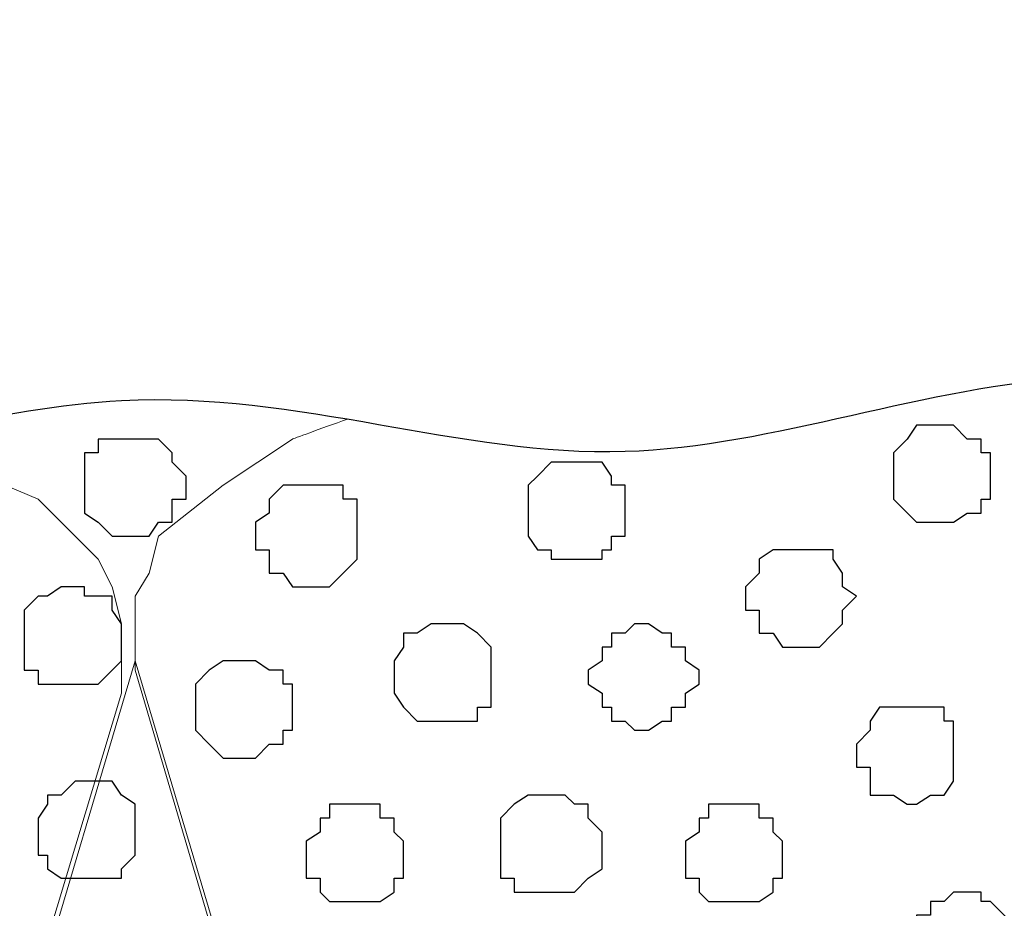
# Model space of a CAD drawing. Units: centimetres. Extents: x -8.5 to 8.4, y -10.2 to 13.4.
# Drawn here: x 0.5 to 1, y 4.8 to 5.2 of the extents above; entities that cross this region are included whole.
import ezdxf

# ---------------------------------------------------------------- set-up
doc = ezdxf.new("R2010")
doc.units = ezdxf.units.CM
doc.header["$MEASUREMENT"] = 0
doc.layers.add('Layer 1', color=7, linetype='Continuous')

msp = doc.modelspace()

# ---------------------------------------------------------------- linework, layer by layer
msp.add_open_spline([(-5.27544, 4.94031), (-5.32603, 4.94082), (-5.07467, 5.02839), (-4.9369, 4.94046), (-4.64868, 5.01321), (-4.40637, 4.9676), (-4.20664, 4.99183), (-4.02476, 5.02869), (-3.81882, 4.87717), (-3.64624, 5.18667), (-3.36026, 4.91986), (-3.08442, 5.02043), (-2.86982, 4.9513), (-2.67517, 5.00042), (-2.50288, 4.97092), (-2.32386, 5.02104), (-2.14481, 4.97652), (-1.91944, 5.02586), (-1.68256, 4.90474), (-1.5186, 5.09932), (-1.29339, 4.90389), (-1.02964, 5.11281), (-0.74699, 4.90738), (-0.46915, 5.05424), (-0.16297, 4.87747), (0.13163, 5.23983), (0.27892, 4.87986), (0.56427, 5.03611), (0.8055, 4.93855), (1.04655, 5.03664), (1.2909, 4.9278), (1.55231, 4.98042), (1.82351, 4.90849), (2.10203, 4.83601), (2.30667, 5.07362), (2.54839, 4.79642), (2.89658, 4.7963), (3.1139, 5.01908), (3.35511, 5.02761), (3.51544, 4.77239), (3.82223, 4.8482), (4.03094, 5.08502), (4.16127, 4.8371), (4.46738, 5.05799), (4.76314, 4.84478), (5.05813, 5.02037), (5.30819, 4.94876), (5.56475, 4.73484), (5.84176, 5.07631), (6.22176, 4.80888), (6.54092, 5.0076), (6.8445, 4.91964), (7.1148, 4.80151), (7.22491, 5.09947), (7.42638, 4.84414), (7.69619, 4.84378), (7.90164, 4.92542), (8.13241, 4.92411), (8.31027, 4.85677), (8.38494, 4.99754), (8.39823, 5.00479)], degree=3, knots=[0, 0, 0, 0, 0.151764, 0.330221, 0.647657, 0.913191, 1.083183, 1.245391, 1.464575, 1.677648, 1.999111, 2.295944, 2.510988, 2.645409, 2.886729, 3.022586, 3.191459, 3.422194, 3.712945, 3.844704, 4.051902, 4.387148, 4.639016, 4.958316, 5.20282, 5.594437, 5.758739, 6.076493, 6.308384, 6.51856, 6.801712, 7.060016, 7.289603, 7.652431, 7.829365, 8.038107, 8.535815, 8.67258, 8.971282, 9.078203, 9.527322, 9.67474, 9.82925, 10.105246, 10.513253, 10.740929, 11.044438, 11.246066, 11.631, 11.946736, 12.417307, 12.567233, 12.925343, 13.042224, 13.297978, 13.52489, 13.861967, 13.931081, 14.22742, 14.297138, 14.297138, 14.297138, 14.297138])
at = {"layer": 'Layer 1', "lineweight": 9}
for points, knots in [([(0.29774, 3.90878), (0.29774, 3.90878), (0.58349, 4.85704), (0.58349, 4.85704), (0.58349, 4.85704), (0.58349, 4.85704), (0.58349, 4.88879), (0.58349, 4.88879), (0.58349, 4.88879), (0.58349, 4.88879), (0.57926, 4.90573), (0.57926, 4.90573), (0.57926, 4.90573), (0.57926, 4.90573), (0.57291, 4.91843), (0.57291, 4.91843), (0.57291, 4.91843), (0.57291, 4.91843), (0.54539, 4.94594), (0.54539, 4.94594), (0.54539, 4.94594), (0.54539, 4.94594), (0.50518, 4.96288), (0.50518, 4.96288), (0.50518, 4.96288), (0.50518, 4.96288), (0.47765, 4.97337), (0.47765, 4.97337), (0.47765, 4.97337), (0.47765, 4.97337), (0.38788, 4.95521), (0.38788, 4.95521), (0.38788, 4.95521), (0.38788, 4.95521), (0.29479, 4.96182), (0.29479, 4.96182), (0.29479, 4.96182), (0.29479, 4.96182), (0.24271, 5.00098), (0.24271, 5.00098), (0.24271, 5.00098), (0.24271, 5.00098), (0.18556, 4.99674), (0.18556, 4.99674), (0.18556, 4.99674), (0.18556, 4.99674), (0.13688, 4.98404), (0.13688, 4.98404), (0.13688, 4.98404), (0.13688, 4.98404), (0.09031, 4.97346), (0.09031, 4.97346), (0.09031, 4.97346), (0.09031, 4.97346), (0.05856, 4.95229), (0.05856, 4.95229), (0.05856, 4.95229), (0.05856, 4.95229), (0.02893, 4.92901), (0.02893, 4.92901), (0.02893, 4.92901), (0.02893, 4.92901), (0.02469, 4.91208), (0.02469, 4.91208), (0.02469, 4.91208), (0.02469, 4.91208), (0.01834, 4.89514), (0.01834, 4.89514), (0.01834, 4.89514), (0.01834, 4.89514), (0.01199, 4.88456), (0.01199, 4.88456), (0.01199, 4.88456), (0.01199, 4.88456), (0.01834, 4.86128), (0.01834, 4.86128), (0.01834, 4.86128), (0.01834, 4.86128), (0.29774, 3.90878), (0.29774, 3.90878)], [0, 0, 0, 0, 0.05, 0.05, 0.05, 0.05, 0.1, 0.1, 0.1, 0.1, 0.15, 0.15, 0.15, 0.15, 0.2, 0.2, 0.2, 0.2, 0.25, 0.25, 0.25, 0.25, 0.3, 0.3, 0.3, 0.3, 0.35, 0.35, 0.35, 0.35, 0.4, 0.4, 0.4, 0.4, 0.45, 0.45, 0.45, 0.45, 0.5, 0.5, 0.5, 0.5, 0.55, 0.55, 0.55, 0.55, 0.6, 0.6, 0.6, 0.6, 0.65, 0.65, 0.65, 0.65, 0.7, 0.7, 0.7, 0.7, 0.75, 0.75, 0.75, 0.75, 0.8, 0.8, 0.8, 0.8, 0.85, 0.85, 0.85, 0.85, 0.9, 0.9, 0.9, 0.9, 0.95, 0.95, 0.95, 0.95, 1, 1, 1, 1]), ([(0.68702, 4.98262), (0.67477, 4.97817), (0.66181, 4.97346), (0.66181, 4.97346), (0.66181, 4.97346), (0.66181, 4.97346), (0.63006, 4.95229), (0.63006, 4.95229), (0.63006, 4.95229), (0.63006, 4.95229), (0.60043, 4.92901), (0.60043, 4.92901), (0.60043, 4.92901), (0.60043, 4.92901), (0.59619, 4.91208), (0.59619, 4.91208), (0.59619, 4.91208), (0.59619, 4.91208), (0.58984, 4.90149), (0.58984, 4.90149), (0.58984, 4.90149), (0.58984, 4.90149), (0.58984, 4.86763), (0.58984, 4.86763), (0.58984, 4.86763), (0.58984, 4.86763), (0.86924, 3.91936), (0.86924, 3.91936), (0.86924, 3.91936), (1.15499, 4.86763), (1.15499, 4.86763), (1.15499, 4.86763), (1.15499, 4.86763), (1.15499, 4.90149), (1.15499, 4.90149), (1.15499, 4.90149), (1.15499, 4.90149), (1.15076, 4.91208), (1.15076, 4.91208), (1.15076, 4.91208), (1.15076, 4.91208), (1.13806, 4.92901), (1.13806, 4.92901), (1.13806, 4.92901), (1.13806, 4.92901), (1.11054, 4.95229), (1.11054, 4.95229), (1.11054, 4.95229), (1.11054, 4.95229), (1.07668, 4.97346), (1.07668, 4.97346), (1.07668, 4.97346), (1.07668, 4.97346), (1.03223, 4.99039), (1.03223, 4.99039), (1.03223, 4.99039), (1.03223, 4.99039), (1.00654, 4.99574), (0.9917, 4.99884)], [0.6736234, 0.6736234, 0.6736234, 0.6736234, 0.7, 0.7, 0.7, 0.7, 0.75, 0.75, 0.75, 0.75, 0.8, 0.8, 0.8, 0.8, 0.85, 0.85, 0.85, 0.85, 0.9, 0.9, 0.9, 0.9, 0.95, 0.95, 0.95, 0.95, 1, 1, 1, 1.05, 1.05, 1.05, 1.05, 1.1, 1.1, 1.1, 1.1, 1.15, 1.15, 1.15, 1.15, 1.2, 1.2, 1.2, 1.2, 1.25, 1.25, 1.25, 1.25, 1.3, 1.3, 1.3, 1.3, 1.35, 1.35, 1.35, 1.35, 1.3855537, 1.3855537, 1.3855537, 1.3855537]), ([(1.15499, 4.87821), (1.15499, 4.87821), (1.43651, 3.93206), (1.43651, 3.93206), (1.43651, 3.93206), (1.43651, 3.93206), (1.44074, 3.91513), (1.44074, 3.91513), (1.44074, 3.91513), (1.44074, 3.91513), (1.43651, 3.89819), (1.43651, 3.89819), (1.43651, 3.89819), (1.43651, 3.89819), (1.43016, 3.88549), (1.43016, 3.88549), (1.43016, 3.88549), (1.43016, 3.88549), (1.42381, 3.87068), (1.42381, 3.87068), (1.42381, 3.87068), (1.42381, 3.87068), (1.39629, 3.84739), (1.39629, 3.84739), (1.39629, 3.84739), (1.39629, 3.84739), (1.36243, 3.82411), (1.36243, 3.82411), (1.36243, 3.82411), (1.36243, 3.82411), (1.31798, 3.80718), (1.31798, 3.80718), (1.31798, 3.80718), (1.31798, 3.80718), (1.26718, 3.79659), (1.26718, 3.79659), (1.26718, 3.79659), (1.26718, 3.79659), (1.21214, 3.79024), (1.21214, 3.79024), (1.21214, 3.79024), (1.21214, 3.79024), (1.15499, 3.78601), (1.15499, 3.78601), (1.15499, 3.78601), (1.15499, 3.78601), (1.09996, 3.79024), (1.09996, 3.79024), (1.09996, 3.79024), (1.09996, 3.79024), (1.04281, 3.79659), (1.04281, 3.79659), (1.04281, 3.79659), (1.04281, 3.79659), (0.99413, 3.80718), (0.99413, 3.80718), (0.99413, 3.80718), (0.99413, 3.80718), (0.94756, 3.82411), (0.94756, 3.82411), (0.94756, 3.82411), (0.94756, 3.82411), (0.91369, 3.84739), (0.91369, 3.84739), (0.91369, 3.84739), (0.91369, 3.84739), (0.88618, 3.87068), (0.88618, 3.87068), (0.88618, 3.87068), (0.88618, 3.87068), (0.88194, 3.88549), (0.88194, 3.88549), (0.88194, 3.88549), (0.88194, 3.88549), (0.87559, 3.89819), (0.87559, 3.89819), (0.87559, 3.89819), (0.87559, 3.89819), (0.87559, 3.93206), (0.87559, 3.93206), (0.87559, 3.93206), (0.87559, 3.93206), (1.15499, 4.87821), (1.15499, 4.87821)], [0, 0, 0, 0, 0.047619, 0.047619, 0.047619, 0.047619, 0.095238, 0.095238, 0.095238, 0.095238, 0.142857, 0.142857, 0.142857, 0.142857, 0.190476, 0.190476, 0.190476, 0.190476, 0.238095, 0.238095, 0.238095, 0.238095, 0.285714, 0.285714, 0.285714, 0.285714, 0.333333, 0.333333, 0.333333, 0.333333, 0.380952, 0.380952, 0.380952, 0.380952, 0.428571, 0.428571, 0.428571, 0.428571, 0.47619, 0.47619, 0.47619, 0.47619, 0.52381, 0.52381, 0.52381, 0.52381, 0.571429, 0.571429, 0.571429, 0.571429, 0.619048, 0.619048, 0.619048, 0.619048, 0.666667, 0.666667, 0.666667, 0.666667, 0.714286, 0.714286, 0.714286, 0.714286, 0.761905, 0.761905, 0.761905, 0.761905, 0.809524, 0.809524, 0.809524, 0.809524, 0.857143, 0.857143, 0.857143, 0.857143, 0.904762, 0.904762, 0.904762, 0.904762, 0.952381, 0.952381, 0.952381, 0.952381, 1, 1, 1, 1]), ([(0.58984, 4.87186), (0.58984, 4.87186), (0.86924, 3.93206), (0.86924, 3.93206), (0.86924, 3.93206), (0.86924, 3.93206), (0.86924, 3.89819), (0.86924, 3.89819), (0.86924, 3.89819), (0.86924, 3.89819), (0.86501, 3.88126), (0.86501, 3.88126), (0.86501, 3.88126), (0.86501, 3.88126), (0.85231, 3.86433), (0.85231, 3.86433), (0.85231, 3.86433), (0.85231, 3.86433), (0.83114, 3.84104), (0.83114, 3.84104), (0.83114, 3.84104), (0.83114, 3.84104), (0.79093, 3.81988), (0.79093, 3.81988), (0.79093, 3.81988), (0.79093, 3.81988), (0.74648, 3.80718), (0.74648, 3.80718), (0.74648, 3.80718), (0.74648, 3.80718), (0.69568, 3.79659), (0.69568, 3.79659), (0.69568, 3.79659), (0.69568, 3.79659), (0.64064, 3.78601), (0.64064, 3.78601), (0.64064, 3.78601), (0.64064, 3.78601), (0.52846, 3.78601), (0.52846, 3.78601), (0.52846, 3.78601), (0.52846, 3.78601), (0.47131, 3.79659), (0.47131, 3.79659), (0.47131, 3.79659), (0.47131, 3.79659), (0.42263, 3.80718), (0.42263, 3.80718), (0.42263, 3.80718), (0.42263, 3.80718), (0.38241, 3.81988), (0.38241, 3.81988), (0.38241, 3.81988), (0.38241, 3.81988), (0.34431, 3.84104), (0.34431, 3.84104), (0.34431, 3.84104), (0.34431, 3.84104), (0.32103, 3.86433), (0.32103, 3.86433), (0.32103, 3.86433), (0.32103, 3.86433), (0.31044, 3.88126), (0.31044, 3.88126), (0.31044, 3.88126), (0.31044, 3.88126), (0.30409, 3.89819), (0.30409, 3.89819), (0.30409, 3.89819), (0.30409, 3.89819), (0.30409, 3.91513), (0.30409, 3.91513), (0.30409, 3.91513), (0.30409, 3.91513), (0.31044, 3.93206), (0.31044, 3.93206), (0.31044, 3.93206), (0.31044, 3.93206), (0.58984, 4.87186), (0.58984, 4.87186)], [0, 0, 0, 0, 0.05, 0.05, 0.05, 0.05, 0.1, 0.1, 0.1, 0.1, 0.15, 0.15, 0.15, 0.15, 0.2, 0.2, 0.2, 0.2, 0.25, 0.25, 0.25, 0.25, 0.3, 0.3, 0.3, 0.3, 0.35, 0.35, 0.35, 0.35, 0.4, 0.4, 0.4, 0.4, 0.45, 0.45, 0.45, 0.45, 0.5, 0.5, 0.5, 0.5, 0.55, 0.55, 0.55, 0.55, 0.6, 0.6, 0.6, 0.6, 0.65, 0.65, 0.65, 0.65, 0.7, 0.7, 0.7, 0.7, 0.75, 0.75, 0.75, 0.75, 0.8, 0.8, 0.8, 0.8, 0.85, 0.85, 0.85, 0.85, 0.9, 0.9, 0.9, 0.9, 0.95, 0.95, 0.95, 0.95, 1, 1, 1, 1])]:
    msp.add_open_spline(points, degree=3, knots=knots, dxfattribs=at)
at = {"layer": 'Layer 1', "color": 253}
for points, knots in [([(0.96026, 4.97981), (0.96026, 4.97981), (0.96449, 4.97981), (0.96449, 4.97981), (0.96449, 4.97981), (0.96449, 4.97981), (0.97084, 4.97346), (0.97084, 4.97346), (0.97084, 4.97346), (0.97084, 4.97346), (0.97719, 4.97346), (0.97719, 4.97346), (0.97719, 4.97346), (0.97719, 4.97346), (0.97719, 4.96711), (0.97719, 4.96711), (0.97719, 4.96711), (0.97719, 4.96711), (0.98143, 4.96711), (0.98143, 4.96711), (0.98143, 4.96711), (0.98143, 4.96711), (0.98143, 4.94594), (0.98143, 4.94594), (0.98143, 4.94594), (0.98143, 4.94594), (0.97719, 4.94594), (0.97719, 4.94594), (0.97719, 4.94594), (0.97719, 4.94594), (0.97719, 4.93959), (0.97719, 4.93959), (0.97719, 4.93959), (0.97719, 4.93959), (0.97084, 4.93959), (0.97084, 4.93959), (0.97084, 4.93959), (0.97084, 4.93959), (0.96449, 4.93536), (0.96449, 4.93536), (0.96449, 4.93536), (0.96449, 4.93536), (0.94756, 4.93536), (0.94756, 4.93536), (0.94756, 4.93536), (0.94756, 4.93536), (0.93698, 4.94594), (0.93698, 4.94594), (0.93698, 4.94594), (0.93698, 4.94594), (0.93698, 4.96711), (0.93698, 4.96711), (0.93698, 4.96711), (0.93698, 4.96711), (0.94333, 4.97346), (0.94333, 4.97346), (0.94333, 4.97346), (0.94333, 4.97346), (0.94756, 4.97981), (0.94756, 4.97981), (0.94756, 4.97981), (0.94756, 4.97981), (0.96026, 4.97981), (0.96026, 4.97981)], [0, 0, 0, 0, 0.0625, 0.0625, 0.0625, 0.0625, 0.125, 0.125, 0.125, 0.125, 0.1875, 0.1875, 0.1875, 0.1875, 0.25, 0.25, 0.25, 0.25, 0.3125, 0.3125, 0.3125, 0.3125, 0.375, 0.375, 0.375, 0.375, 0.4375, 0.4375, 0.4375, 0.4375, 0.5, 0.5, 0.5, 0.5, 0.5625, 0.5625, 0.5625, 0.5625, 0.625, 0.625, 0.625, 0.625, 0.6875, 0.6875, 0.6875, 0.6875, 0.75, 0.75, 0.75, 0.75, 0.8125, 0.8125, 0.8125, 0.8125, 0.875, 0.875, 0.875, 0.875, 0.9375, 0.9375, 0.9375, 0.9375, 1, 1, 1, 1]), ([(0.58984, 4.97346), (0.58984, 4.97346), (0.60043, 4.97346), (0.60043, 4.97346), (0.60043, 4.97346), (0.60043, 4.97346), (0.60678, 4.96711), (0.60678, 4.96711), (0.60678, 4.96711), (0.60678, 4.96711), (0.60678, 4.96288), (0.60678, 4.96288), (0.60678, 4.96288), (0.60678, 4.96288), (0.61313, 4.95653), (0.61313, 4.95653), (0.61313, 4.95653), (0.61313, 4.95653), (0.61313, 4.94594), (0.61313, 4.94594), (0.61313, 4.94594), (0.61313, 4.94594), (0.60678, 4.94594), (0.60678, 4.94594), (0.60678, 4.94594), (0.60678, 4.94594), (0.60678, 4.93536), (0.60678, 4.93536), (0.60678, 4.93536), (0.60678, 4.93536), (0.60043, 4.93536), (0.60043, 4.93536), (0.60043, 4.93536), (0.60043, 4.93536), (0.59619, 4.92901), (0.59619, 4.92901), (0.59619, 4.92901), (0.59619, 4.92901), (0.57926, 4.92901), (0.57926, 4.92901), (0.57926, 4.92901), (0.57926, 4.92901), (0.57291, 4.93536), (0.57291, 4.93536), (0.57291, 4.93536), (0.57291, 4.93536), (0.56656, 4.93959), (0.56656, 4.93959), (0.56656, 4.93959), (0.56656, 4.93959), (0.56656, 4.96711), (0.56656, 4.96711), (0.56656, 4.96711), (0.56656, 4.96711), (0.57291, 4.96711), (0.57291, 4.96711), (0.57291, 4.96711), (0.57291, 4.96711), (0.57291, 4.97346), (0.57291, 4.97346), (0.57291, 4.97346), (0.57291, 4.97346), (0.58984, 4.97346), (0.58984, 4.97346)], [0, 0, 0, 0, 0.0625, 0.0625, 0.0625, 0.0625, 0.125, 0.125, 0.125, 0.125, 0.1875, 0.1875, 0.1875, 0.1875, 0.25, 0.25, 0.25, 0.25, 0.3125, 0.3125, 0.3125, 0.3125, 0.375, 0.375, 0.375, 0.375, 0.4375, 0.4375, 0.4375, 0.4375, 0.5, 0.5, 0.5, 0.5, 0.5625, 0.5625, 0.5625, 0.5625, 0.625, 0.625, 0.625, 0.625, 0.6875, 0.6875, 0.6875, 0.6875, 0.75, 0.75, 0.75, 0.75, 0.8125, 0.8125, 0.8125, 0.8125, 0.875, 0.875, 0.875, 0.875, 0.9375, 0.9375, 0.9375, 0.9375, 1, 1, 1, 1]), ([(0.79093, 4.96288), (0.79093, 4.96288), (0.80363, 4.96288), (0.80363, 4.96288), (0.80363, 4.96288), (0.80363, 4.96288), (0.80786, 4.95653), (0.80786, 4.95653), (0.80786, 4.95653), (0.80786, 4.95653), (0.80786, 4.95229), (0.80786, 4.95229), (0.80786, 4.95229), (0.80786, 4.95229), (0.81421, 4.95229), (0.81421, 4.95229), (0.81421, 4.95229), (0.81421, 4.95229), (0.81421, 4.92901), (0.81421, 4.92901), (0.81421, 4.92901), (0.81421, 4.92901), (0.80786, 4.92901), (0.80786, 4.92901), (0.80786, 4.92901), (0.80786, 4.92901), (0.80786, 4.92266), (0.80786, 4.92266), (0.80786, 4.92266), (0.80786, 4.92266), (0.80363, 4.92266), (0.80363, 4.92266), (0.80363, 4.92266), (0.80363, 4.92266), (0.80363, 4.91843), (0.80363, 4.91843), (0.80363, 4.91843), (0.80363, 4.91843), (0.78034, 4.91843), (0.78034, 4.91843), (0.78034, 4.91843), (0.78034, 4.91843), (0.78034, 4.92266), (0.78034, 4.92266), (0.78034, 4.92266), (0.78034, 4.92266), (0.77399, 4.92266), (0.77399, 4.92266), (0.77399, 4.92266), (0.77399, 4.92266), (0.76976, 4.92901), (0.76976, 4.92901), (0.76976, 4.92901), (0.76976, 4.92901), (0.76976, 4.95229), (0.76976, 4.95229), (0.76976, 4.95229), (0.76976, 4.95229), (0.77399, 4.95653), (0.77399, 4.95653), (0.77399, 4.95653), (0.77399, 4.95653), (0.78034, 4.96288), (0.78034, 4.96288), (0.78034, 4.96288), (0.78034, 4.96288), (0.79093, 4.96288), (0.79093, 4.96288)], [0, 0, 0, 0, 0.058824, 0.058824, 0.058824, 0.058824, 0.117647, 0.117647, 0.117647, 0.117647, 0.176471, 0.176471, 0.176471, 0.176471, 0.235294, 0.235294, 0.235294, 0.235294, 0.294118, 0.294118, 0.294118, 0.294118, 0.352941, 0.352941, 0.352941, 0.352941, 0.411765, 0.411765, 0.411765, 0.411765, 0.470588, 0.470588, 0.470588, 0.470588, 0.529412, 0.529412, 0.529412, 0.529412, 0.588235, 0.588235, 0.588235, 0.588235, 0.647059, 0.647059, 0.647059, 0.647059, 0.705882, 0.705882, 0.705882, 0.705882, 0.764706, 0.764706, 0.764706, 0.764706, 0.823529, 0.823529, 0.823529, 0.823529, 0.882353, 0.882353, 0.882353, 0.882353, 0.941176, 0.941176, 0.941176, 0.941176, 1, 1, 1, 1]), ([(0.89253, 4.92266), (0.89253, 4.92266), (0.90946, 4.92266), (0.90946, 4.92266), (0.90946, 4.92266), (0.90946, 4.92266), (0.90946, 4.91843), (0.90946, 4.91843), (0.90946, 4.91843), (0.90946, 4.91843), (0.91369, 4.91208), (0.91369, 4.91208), (0.91369, 4.91208), (0.91369, 4.91208), (0.91369, 4.90573), (0.91369, 4.90573), (0.91369, 4.90573), (0.91369, 4.90573), (0.92004, 4.90149), (0.92004, 4.90149), (0.92004, 4.90149), (0.92004, 4.90149), (0.91369, 4.89514), (0.91369, 4.89514), (0.91369, 4.89514), (0.91369, 4.89514), (0.91369, 4.88879), (0.91369, 4.88879), (0.91369, 4.88879), (0.91369, 4.88879), (0.90946, 4.88456), (0.90946, 4.88456), (0.90946, 4.88456), (0.90946, 4.88456), (0.90311, 4.87821), (0.90311, 4.87821), (0.90311, 4.87821), (0.90311, 4.87821), (0.88618, 4.87821), (0.88618, 4.87821), (0.88618, 4.87821), (0.88618, 4.87821), (0.88194, 4.88456), (0.88194, 4.88456), (0.88194, 4.88456), (0.88194, 4.88456), (0.87559, 4.88456), (0.87559, 4.88456), (0.87559, 4.88456), (0.87559, 4.88456), (0.87559, 4.89514), (0.87559, 4.89514), (0.87559, 4.89514), (0.87559, 4.89514), (0.86924, 4.89514), (0.86924, 4.89514), (0.86924, 4.89514), (0.86924, 4.89514), (0.86924, 4.90573), (0.86924, 4.90573), (0.86924, 4.90573), (0.86924, 4.90573), (0.87559, 4.91208), (0.87559, 4.91208), (0.87559, 4.91208), (0.87559, 4.91208), (0.87559, 4.91843), (0.87559, 4.91843), (0.87559, 4.91843), (0.87559, 4.91843), (0.88194, 4.92266), (0.88194, 4.92266), (0.88194, 4.92266), (0.88194, 4.92266), (0.89253, 4.92266), (0.89253, 4.92266)], [0, 0, 0, 0, 0.052632, 0.052632, 0.052632, 0.052632, 0.105263, 0.105263, 0.105263, 0.105263, 0.157895, 0.157895, 0.157895, 0.157895, 0.210526, 0.210526, 0.210526, 0.210526, 0.263158, 0.263158, 0.263158, 0.263158, 0.315789, 0.315789, 0.315789, 0.315789, 0.368421, 0.368421, 0.368421, 0.368421, 0.421053, 0.421053, 0.421053, 0.421053, 0.473684, 0.473684, 0.473684, 0.473684, 0.526316, 0.526316, 0.526316, 0.526316, 0.578947, 0.578947, 0.578947, 0.578947, 0.631579, 0.631579, 0.631579, 0.631579, 0.684211, 0.684211, 0.684211, 0.684211, 0.736842, 0.736842, 0.736842, 0.736842, 0.789474, 0.789474, 0.789474, 0.789474, 0.842105, 0.842105, 0.842105, 0.842105, 0.894737, 0.894737, 0.894737, 0.894737, 0.947368, 0.947368, 0.947368, 0.947368, 1, 1, 1, 1]), ([(0.72954, 4.88879), (0.72954, 4.88879), (0.74013, 4.88879), (0.74013, 4.88879), (0.74013, 4.88879), (0.74013, 4.88879), (0.74648, 4.88456), (0.74648, 4.88456), (0.74648, 4.88456), (0.74648, 4.88456), (0.75283, 4.87821), (0.75283, 4.87821), (0.75283, 4.87821), (0.75283, 4.87821), (0.75283, 4.85069), (0.75283, 4.85069), (0.75283, 4.85069), (0.75283, 4.85069), (0.74648, 4.85069), (0.74648, 4.85069), (0.74648, 4.85069), (0.74648, 4.85069), (0.74648, 4.84434), (0.74648, 4.84434), (0.74648, 4.84434), (0.74648, 4.84434), (0.71896, 4.84434), (0.71896, 4.84434), (0.71896, 4.84434), (0.71896, 4.84434), (0.71261, 4.85069), (0.71261, 4.85069), (0.71261, 4.85069), (0.71261, 4.85069), (0.70838, 4.85704), (0.70838, 4.85704), (0.70838, 4.85704), (0.70838, 4.85704), (0.70838, 4.87186), (0.70838, 4.87186), (0.70838, 4.87186), (0.70838, 4.87186), (0.71261, 4.87821), (0.71261, 4.87821), (0.71261, 4.87821), (0.71261, 4.87821), (0.71261, 4.88456), (0.71261, 4.88456), (0.71261, 4.88456), (0.71261, 4.88456), (0.71896, 4.88456), (0.71896, 4.88456), (0.71896, 4.88456), (0.71896, 4.88456), (0.72531, 4.88879), (0.72531, 4.88879), (0.72531, 4.88879), (0.72531, 4.88879), (0.72954, 4.88879), (0.72954, 4.88879)], [0, 0, 0, 0, 0.066667, 0.066667, 0.066667, 0.066667, 0.133333, 0.133333, 0.133333, 0.133333, 0.2, 0.2, 0.2, 0.2, 0.266667, 0.266667, 0.266667, 0.266667, 0.333333, 0.333333, 0.333333, 0.333333, 0.4, 0.4, 0.4, 0.4, 0.466667, 0.466667, 0.466667, 0.466667, 0.533333, 0.533333, 0.533333, 0.533333, 0.6, 0.6, 0.6, 0.6, 0.666667, 0.666667, 0.666667, 0.666667, 0.733333, 0.733333, 0.733333, 0.733333, 0.8, 0.8, 0.8, 0.8, 0.866667, 0.866667, 0.866667, 0.866667, 0.933333, 0.933333, 0.933333, 0.933333, 1, 1, 1, 1]), ([(0.64064, 4.87186), (0.64064, 4.87186), (0.64488, 4.87186), (0.64488, 4.87186), (0.64488, 4.87186), (0.64488, 4.87186), (0.65123, 4.86763), (0.65123, 4.86763), (0.65123, 4.86763), (0.65123, 4.86763), (0.65758, 4.86763), (0.65758, 4.86763), (0.65758, 4.86763), (0.65758, 4.86763), (0.65758, 4.86128), (0.65758, 4.86128), (0.65758, 4.86128), (0.65758, 4.86128), (0.66181, 4.86128), (0.66181, 4.86128), (0.66181, 4.86128), (0.66181, 4.86128), (0.66181, 4.84011), (0.66181, 4.84011), (0.66181, 4.84011), (0.66181, 4.84011), (0.65758, 4.84011), (0.65758, 4.84011), (0.65758, 4.84011), (0.65758, 4.84011), (0.65758, 4.83376), (0.65758, 4.83376), (0.65758, 4.83376), (0.65758, 4.83376), (0.65123, 4.83376), (0.65123, 4.83376), (0.65123, 4.83376), (0.65123, 4.83376), (0.64488, 4.82741), (0.64488, 4.82741), (0.64488, 4.82741), (0.64488, 4.82741), (0.63006, 4.82741), (0.63006, 4.82741), (0.63006, 4.82741), (0.63006, 4.82741), (0.62371, 4.83376), (0.62371, 4.83376), (0.62371, 4.83376), (0.62371, 4.83376), (0.61736, 4.84011), (0.61736, 4.84011), (0.61736, 4.84011), (0.61736, 4.84011), (0.61736, 4.86128), (0.61736, 4.86128), (0.61736, 4.86128), (0.61736, 4.86128), (0.62371, 4.86763), (0.62371, 4.86763), (0.62371, 4.86763), (0.62371, 4.86763), (0.63006, 4.87186), (0.63006, 4.87186), (0.63006, 4.87186), (0.63006, 4.87186), (0.64064, 4.87186), (0.64064, 4.87186)], [0, 0, 0, 0, 0.058824, 0.058824, 0.058824, 0.058824, 0.117647, 0.117647, 0.117647, 0.117647, 0.176471, 0.176471, 0.176471, 0.176471, 0.235294, 0.235294, 0.235294, 0.235294, 0.294118, 0.294118, 0.294118, 0.294118, 0.352941, 0.352941, 0.352941, 0.352941, 0.411765, 0.411765, 0.411765, 0.411765, 0.470588, 0.470588, 0.470588, 0.470588, 0.529412, 0.529412, 0.529412, 0.529412, 0.588235, 0.588235, 0.588235, 0.588235, 0.647059, 0.647059, 0.647059, 0.647059, 0.705882, 0.705882, 0.705882, 0.705882, 0.764706, 0.764706, 0.764706, 0.764706, 0.823529, 0.823529, 0.823529, 0.823529, 0.882353, 0.882353, 0.882353, 0.882353, 0.941176, 0.941176, 0.941176, 0.941176, 1, 1, 1, 1]), ([(0.94333, 4.85069), (0.94333, 4.85069), (0.96026, 4.85069), (0.96026, 4.85069), (0.96026, 4.85069), (0.96026, 4.85069), (0.96026, 4.84434), (0.96026, 4.84434), (0.96026, 4.84434), (0.96026, 4.84434), (0.96449, 4.84434), (0.96449, 4.84434), (0.96449, 4.84434), (0.96449, 4.84434), (0.96449, 4.81683), (0.96449, 4.81683), (0.96449, 4.81683), (0.96449, 4.81683), (0.96026, 4.81048), (0.96026, 4.81048), (0.96026, 4.81048), (0.96026, 4.81048), (0.95391, 4.81048), (0.95391, 4.81048), (0.95391, 4.81048), (0.95391, 4.81048), (0.94756, 4.80624), (0.94756, 4.80624), (0.94756, 4.80624), (0.94756, 4.80624), (0.94333, 4.80624), (0.94333, 4.80624), (0.94333, 4.80624), (0.94333, 4.80624), (0.93698, 4.81048), (0.93698, 4.81048), (0.93698, 4.81048), (0.93698, 4.81048), (0.92639, 4.81048), (0.92639, 4.81048), (0.92639, 4.81048), (0.92639, 4.81048), (0.92639, 4.82318), (0.92639, 4.82318), (0.92639, 4.82318), (0.92639, 4.82318), (0.92004, 4.82318), (0.92004, 4.82318), (0.92004, 4.82318), (0.92004, 4.82318), (0.92004, 4.83376), (0.92004, 4.83376), (0.92004, 4.83376), (0.92004, 4.83376), (0.92639, 4.84011), (0.92639, 4.84011), (0.92639, 4.84011), (0.92639, 4.84011), (0.92639, 4.84434), (0.92639, 4.84434), (0.92639, 4.84434), (0.92639, 4.84434), (0.93063, 4.85069), (0.93063, 4.85069), (0.93063, 4.85069), (0.93063, 4.85069), (0.94333, 4.85069), (0.94333, 4.85069)], [0, 0, 0, 0, 0.058824, 0.058824, 0.058824, 0.058824, 0.117647, 0.117647, 0.117647, 0.117647, 0.176471, 0.176471, 0.176471, 0.176471, 0.235294, 0.235294, 0.235294, 0.235294, 0.294118, 0.294118, 0.294118, 0.294118, 0.352941, 0.352941, 0.352941, 0.352941, 0.411765, 0.411765, 0.411765, 0.411765, 0.470588, 0.470588, 0.470588, 0.470588, 0.529412, 0.529412, 0.529412, 0.529412, 0.588235, 0.588235, 0.588235, 0.588235, 0.647059, 0.647059, 0.647059, 0.647059, 0.705882, 0.705882, 0.705882, 0.705882, 0.764706, 0.764706, 0.764706, 0.764706, 0.823529, 0.823529, 0.823529, 0.823529, 0.882353, 0.882353, 0.882353, 0.882353, 0.941176, 0.941176, 0.941176, 0.941176, 1, 1, 1, 1]), ([(0.56656, 4.81683), (0.56656, 4.81683), (0.57926, 4.81683), (0.57926, 4.81683), (0.57926, 4.81683), (0.57926, 4.81683), (0.58349, 4.81048), (0.58349, 4.81048), (0.58349, 4.81048), (0.58349, 4.81048), (0.58984, 4.80624), (0.58984, 4.80624), (0.58984, 4.80624), (0.58984, 4.80624), (0.58984, 4.78296), (0.58984, 4.78296), (0.58984, 4.78296), (0.58984, 4.78296), (0.58349, 4.77661), (0.58349, 4.77661), (0.58349, 4.77661), (0.58349, 4.77661), (0.58349, 4.77238), (0.58349, 4.77238), (0.58349, 4.77238), (0.58349, 4.77238), (0.55598, 4.77238), (0.55598, 4.77238), (0.55598, 4.77238), (0.55598, 4.77238), (0.54963, 4.77661), (0.54963, 4.77661), (0.54963, 4.77661), (0.54963, 4.77661), (0.54963, 4.78296), (0.54963, 4.78296), (0.54963, 4.78296), (0.54963, 4.78296), (0.54539, 4.78296), (0.54539, 4.78296), (0.54539, 4.78296), (0.54539, 4.78296), (0.54539, 4.79989), (0.54539, 4.79989), (0.54539, 4.79989), (0.54539, 4.79989), (0.54963, 4.80624), (0.54963, 4.80624), (0.54963, 4.80624), (0.54963, 4.80624), (0.54963, 4.81048), (0.54963, 4.81048), (0.54963, 4.81048), (0.54963, 4.81048), (0.55598, 4.81048), (0.55598, 4.81048), (0.55598, 4.81048), (0.55598, 4.81048), (0.56233, 4.81683), (0.56233, 4.81683), (0.56233, 4.81683), (0.56233, 4.81683), (0.56656, 4.81683), (0.56656, 4.81683)], [0, 0, 0, 0, 0.0625, 0.0625, 0.0625, 0.0625, 0.125, 0.125, 0.125, 0.125, 0.1875, 0.1875, 0.1875, 0.1875, 0.25, 0.25, 0.25, 0.25, 0.3125, 0.3125, 0.3125, 0.3125, 0.375, 0.375, 0.375, 0.375, 0.4375, 0.4375, 0.4375, 0.4375, 0.5, 0.5, 0.5, 0.5, 0.5625, 0.5625, 0.5625, 0.5625, 0.625, 0.625, 0.625, 0.625, 0.6875, 0.6875, 0.6875, 0.6875, 0.75, 0.75, 0.75, 0.75, 0.8125, 0.8125, 0.8125, 0.8125, 0.875, 0.875, 0.875, 0.875, 0.9375, 0.9375, 0.9375, 0.9375, 1, 1, 1, 1]), ([(0.69144, 4.80624), (0.69144, 4.80624), (0.70203, 4.80624), (0.70203, 4.80624), (0.70203, 4.80624), (0.70203, 4.80624), (0.70203, 4.79989), (0.70203, 4.79989), (0.70203, 4.79989), (0.70203, 4.79989), (0.70838, 4.79989), (0.70838, 4.79989), (0.70838, 4.79989), (0.70838, 4.79989), (0.70838, 4.79354), (0.70838, 4.79354), (0.70838, 4.79354), (0.70838, 4.79354), (0.71261, 4.78931), (0.71261, 4.78931), (0.71261, 4.78931), (0.71261, 4.78931), (0.71261, 4.77238), (0.71261, 4.77238), (0.71261, 4.77238), (0.71261, 4.77238), (0.70838, 4.77238), (0.70838, 4.77238), (0.70838, 4.77238), (0.70838, 4.77238), (0.70838, 4.76603), (0.70838, 4.76603), (0.70838, 4.76603), (0.70838, 4.76603), (0.70203, 4.76179), (0.70203, 4.76179), (0.70203, 4.76179), (0.70203, 4.76179), (0.67874, 4.76179), (0.67874, 4.76179), (0.67874, 4.76179), (0.67874, 4.76179), (0.67451, 4.76603), (0.67451, 4.76603), (0.67451, 4.76603), (0.67451, 4.76603), (0.67451, 4.77238), (0.67451, 4.77238), (0.67451, 4.77238), (0.67451, 4.77238), (0.66816, 4.77238), (0.66816, 4.77238), (0.66816, 4.77238), (0.66816, 4.77238), (0.66816, 4.78931), (0.66816, 4.78931), (0.66816, 4.78931), (0.66816, 4.78931), (0.67451, 4.79354), (0.67451, 4.79354), (0.67451, 4.79354), (0.67451, 4.79354), (0.67451, 4.79989), (0.67451, 4.79989), (0.67451, 4.79989), (0.67451, 4.79989), (0.67874, 4.79989), (0.67874, 4.79989), (0.67874, 4.79989), (0.67874, 4.79989), (0.67874, 4.80624), (0.67874, 4.80624), (0.67874, 4.80624), (0.67874, 4.80624), (0.69144, 4.80624), (0.69144, 4.80624)], [0, 0, 0, 0, 0.052632, 0.052632, 0.052632, 0.052632, 0.105263, 0.105263, 0.105263, 0.105263, 0.157895, 0.157895, 0.157895, 0.157895, 0.210526, 0.210526, 0.210526, 0.210526, 0.263158, 0.263158, 0.263158, 0.263158, 0.315789, 0.315789, 0.315789, 0.315789, 0.368421, 0.368421, 0.368421, 0.368421, 0.421053, 0.421053, 0.421053, 0.421053, 0.473684, 0.473684, 0.473684, 0.473684, 0.526316, 0.526316, 0.526316, 0.526316, 0.578947, 0.578947, 0.578947, 0.578947, 0.631579, 0.631579, 0.631579, 0.631579, 0.684211, 0.684211, 0.684211, 0.684211, 0.736842, 0.736842, 0.736842, 0.736842, 0.789474, 0.789474, 0.789474, 0.789474, 0.842105, 0.842105, 0.842105, 0.842105, 0.894737, 0.894737, 0.894737, 0.894737, 0.947368, 0.947368, 0.947368, 0.947368, 1, 1, 1, 1]), ([(0.78034, 4.81048), (0.78034, 4.81048), (0.78669, 4.81048), (0.78669, 4.81048), (0.78669, 4.81048), (0.78669, 4.81048), (0.79093, 4.80624), (0.79093, 4.80624), (0.79093, 4.80624), (0.79093, 4.80624), (0.79728, 4.80624), (0.79728, 4.80624), (0.79728, 4.80624), (0.79728, 4.80624), (0.79728, 4.79989), (0.79728, 4.79989), (0.79728, 4.79989), (0.79728, 4.79989), (0.80363, 4.79354), (0.80363, 4.79354), (0.80363, 4.79354), (0.80363, 4.79354), (0.80363, 4.77661), (0.80363, 4.77661), (0.80363, 4.77661), (0.80363, 4.77661), (0.79728, 4.77238), (0.79728, 4.77238), (0.79728, 4.77238), (0.79728, 4.77238), (0.79093, 4.76603), (0.79093, 4.76603), (0.79093, 4.76603), (0.79093, 4.76603), (0.76341, 4.76603), (0.76341, 4.76603), (0.76341, 4.76603), (0.76341, 4.76603), (0.76341, 4.77238), (0.76341, 4.77238), (0.76341, 4.77238), (0.76341, 4.77238), (0.75706, 4.77238), (0.75706, 4.77238), (0.75706, 4.77238), (0.75706, 4.77238), (0.75706, 4.79989), (0.75706, 4.79989), (0.75706, 4.79989), (0.75706, 4.79989), (0.76341, 4.80624), (0.76341, 4.80624), (0.76341, 4.80624), (0.76341, 4.80624), (0.76976, 4.81048), (0.76976, 4.81048), (0.76976, 4.81048), (0.76976, 4.81048), (0.78034, 4.81048), (0.78034, 4.81048)], [0, 0, 0, 0, 0.066667, 0.066667, 0.066667, 0.066667, 0.133333, 0.133333, 0.133333, 0.133333, 0.2, 0.2, 0.2, 0.2, 0.266667, 0.266667, 0.266667, 0.266667, 0.333333, 0.333333, 0.333333, 0.333333, 0.4, 0.4, 0.4, 0.4, 0.466667, 0.466667, 0.466667, 0.466667, 0.533333, 0.533333, 0.533333, 0.533333, 0.6, 0.6, 0.6, 0.6, 0.666667, 0.666667, 0.666667, 0.666667, 0.733333, 0.733333, 0.733333, 0.733333, 0.8, 0.8, 0.8, 0.8, 0.866667, 0.866667, 0.866667, 0.866667, 0.933333, 0.933333, 0.933333, 0.933333, 1, 1, 1, 1]), ([(0.86501, 4.80624), (0.86501, 4.80624), (0.87559, 4.80624), (0.87559, 4.80624), (0.87559, 4.80624), (0.87559, 4.80624), (0.87559, 4.79989), (0.87559, 4.79989), (0.87559, 4.79989), (0.87559, 4.79989), (0.88194, 4.79989), (0.88194, 4.79989), (0.88194, 4.79989), (0.88194, 4.79989), (0.88194, 4.79354), (0.88194, 4.79354), (0.88194, 4.79354), (0.88194, 4.79354), (0.88618, 4.78931), (0.88618, 4.78931), (0.88618, 4.78931), (0.88618, 4.78931), (0.88618, 4.77238), (0.88618, 4.77238), (0.88618, 4.77238), (0.88618, 4.77238), (0.88194, 4.77238), (0.88194, 4.77238), (0.88194, 4.77238), (0.88194, 4.77238), (0.88194, 4.76603), (0.88194, 4.76603), (0.88194, 4.76603), (0.88194, 4.76603), (0.87559, 4.76179), (0.87559, 4.76179), (0.87559, 4.76179), (0.87559, 4.76179), (0.85231, 4.76179), (0.85231, 4.76179), (0.85231, 4.76179), (0.85231, 4.76179), (0.84808, 4.76603), (0.84808, 4.76603), (0.84808, 4.76603), (0.84808, 4.76603), (0.84808, 4.77238), (0.84808, 4.77238), (0.84808, 4.77238), (0.84808, 4.77238), (0.84173, 4.77238), (0.84173, 4.77238), (0.84173, 4.77238), (0.84173, 4.77238), (0.84173, 4.78931), (0.84173, 4.78931), (0.84173, 4.78931), (0.84173, 4.78931), (0.84808, 4.79354), (0.84808, 4.79354), (0.84808, 4.79354), (0.84808, 4.79354), (0.84808, 4.79989), (0.84808, 4.79989), (0.84808, 4.79989), (0.84808, 4.79989), (0.85231, 4.79989), (0.85231, 4.79989), (0.85231, 4.79989), (0.85231, 4.79989), (0.85231, 4.80624), (0.85231, 4.80624), (0.85231, 4.80624), (0.85231, 4.80624), (0.86501, 4.80624), (0.86501, 4.80624)], [0, 0, 0, 0, 0.052632, 0.052632, 0.052632, 0.052632, 0.105263, 0.105263, 0.105263, 0.105263, 0.157895, 0.157895, 0.157895, 0.157895, 0.210526, 0.210526, 0.210526, 0.210526, 0.263158, 0.263158, 0.263158, 0.263158, 0.315789, 0.315789, 0.315789, 0.315789, 0.368421, 0.368421, 0.368421, 0.368421, 0.421053, 0.421053, 0.421053, 0.421053, 0.473684, 0.473684, 0.473684, 0.473684, 0.526316, 0.526316, 0.526316, 0.526316, 0.578947, 0.578947, 0.578947, 0.578947, 0.631579, 0.631579, 0.631579, 0.631579, 0.684211, 0.684211, 0.684211, 0.684211, 0.736842, 0.736842, 0.736842, 0.736842, 0.789474, 0.789474, 0.789474, 0.789474, 0.842105, 0.842105, 0.842105, 0.842105, 0.894737, 0.894737, 0.894737, 0.894737, 0.947368, 0.947368, 0.947368, 0.947368, 1, 1, 1, 1])]:
    msp.add_open_spline(points, degree=3, knots=knots, dxfattribs=at)
at = {"layer": 'Layer 1', "color": 8}
msp.add_open_spline([(0.66816, 4.95229), (0.66816, 4.95229), (0.68509, 4.95229), (0.68509, 4.95229), (0.68509, 4.95229), (0.68509, 4.95229), (0.68509, 4.94594), (0.68509, 4.94594), (0.68509, 4.94594), (0.68509, 4.94594), (0.69144, 4.94594), (0.69144, 4.94594), (0.69144, 4.94594), (0.69144, 4.94594), (0.69144, 4.91843), (0.69144, 4.91843), (0.69144, 4.91843), (0.69144, 4.91843), (0.68509, 4.91208), (0.68509, 4.91208), (0.68509, 4.91208), (0.68509, 4.91208), (0.67874, 4.90573), (0.67874, 4.90573), (0.67874, 4.90573), (0.67874, 4.90573), (0.66181, 4.90573), (0.66181, 4.90573), (0.66181, 4.90573), (0.66181, 4.90573), (0.65758, 4.91208), (0.65758, 4.91208), (0.65758, 4.91208), (0.65758, 4.91208), (0.65123, 4.91208), (0.65123, 4.91208), (0.65123, 4.91208), (0.65123, 4.91208), (0.65123, 4.92266), (0.65123, 4.92266), (0.65123, 4.92266), (0.65123, 4.92266), (0.64488, 4.92266), (0.64488, 4.92266), (0.64488, 4.92266), (0.64488, 4.92266), (0.64488, 4.93536), (0.64488, 4.93536), (0.64488, 4.93536), (0.64488, 4.93536), (0.65123, 4.93959), (0.65123, 4.93959), (0.65123, 4.93959), (0.65123, 4.93959), (0.65123, 4.94594), (0.65123, 4.94594), (0.65123, 4.94594), (0.65123, 4.94594), (0.65758, 4.95229), (0.65758, 4.95229), (0.65758, 4.95229), (0.65758, 4.95229), (0.66816, 4.95229), (0.66816, 4.95229)], degree=3, knots=[0, 0, 0, 0, 0.0625, 0.0625, 0.0625, 0.0625, 0.125, 0.125, 0.125, 0.125, 0.1875, 0.1875, 0.1875, 0.1875, 0.25, 0.25, 0.25, 0.25, 0.3125, 0.3125, 0.3125, 0.3125, 0.375, 0.375, 0.375, 0.375, 0.4375, 0.4375, 0.4375, 0.4375, 0.5, 0.5, 0.5, 0.5, 0.5625, 0.5625, 0.5625, 0.5625, 0.625, 0.625, 0.625, 0.625, 0.6875, 0.6875, 0.6875, 0.6875, 0.75, 0.75, 0.75, 0.75, 0.8125, 0.8125, 0.8125, 0.8125, 0.875, 0.875, 0.875, 0.875, 0.9375, 0.9375, 0.9375, 0.9375, 1, 1, 1, 1], dxfattribs=at)
at = {"layer": 'Layer 1', "color": 251}
for points, knots in [([(0.56233, 4.90573), (0.56233, 4.90573), (0.56656, 4.90573), (0.56656, 4.90573), (0.56656, 4.90573), (0.56656, 4.90573), (0.56656, 4.90149), (0.56656, 4.90149), (0.56656, 4.90149), (0.56656, 4.90149), (0.57926, 4.90149), (0.57926, 4.90149), (0.57926, 4.90149), (0.57926, 4.90149), (0.57926, 4.89514), (0.57926, 4.89514), (0.57926, 4.89514), (0.57926, 4.89514), (0.58349, 4.88879), (0.58349, 4.88879), (0.58349, 4.88879), (0.58349, 4.88879), (0.58349, 4.87186), (0.58349, 4.87186), (0.58349, 4.87186), (0.58349, 4.87186), (0.57926, 4.86763), (0.57926, 4.86763), (0.57926, 4.86763), (0.57926, 4.86763), (0.57291, 4.86128), (0.57291, 4.86128), (0.57291, 4.86128), (0.57291, 4.86128), (0.54539, 4.86128), (0.54539, 4.86128), (0.54539, 4.86128), (0.54539, 4.86128), (0.54539, 4.86763), (0.54539, 4.86763), (0.54539, 4.86763), (0.54539, 4.86763), (0.53904, 4.86763), (0.53904, 4.86763), (0.53904, 4.86763), (0.53904, 4.86763), (0.53904, 4.89514), (0.53904, 4.89514), (0.53904, 4.89514), (0.53904, 4.89514), (0.54539, 4.90149), (0.54539, 4.90149), (0.54539, 4.90149), (0.54539, 4.90149), (0.54963, 4.90149), (0.54963, 4.90149), (0.54963, 4.90149), (0.54963, 4.90149), (0.55598, 4.90573), (0.55598, 4.90573), (0.55598, 4.90573), (0.55598, 4.90573), (0.56233, 4.90573), (0.56233, 4.90573)], [0, 0, 0, 0, 0.0625, 0.0625, 0.0625, 0.0625, 0.125, 0.125, 0.125, 0.125, 0.1875, 0.1875, 0.1875, 0.1875, 0.25, 0.25, 0.25, 0.25, 0.3125, 0.3125, 0.3125, 0.3125, 0.375, 0.375, 0.375, 0.375, 0.4375, 0.4375, 0.4375, 0.4375, 0.5, 0.5, 0.5, 0.5, 0.5625, 0.5625, 0.5625, 0.5625, 0.625, 0.625, 0.625, 0.625, 0.6875, 0.6875, 0.6875, 0.6875, 0.75, 0.75, 0.75, 0.75, 0.8125, 0.8125, 0.8125, 0.8125, 0.875, 0.875, 0.875, 0.875, 0.9375, 0.9375, 0.9375, 0.9375, 1, 1, 1, 1]), ([(0.82479, 4.88879), (0.82479, 4.88879), (0.83114, 4.88456), (0.83114, 4.88456), (0.83114, 4.88456), (0.83114, 4.88456), (0.83538, 4.88456), (0.83538, 4.88456), (0.83538, 4.88456), (0.83538, 4.88456), (0.83538, 4.87821), (0.83538, 4.87821), (0.83538, 4.87821), (0.83538, 4.87821), (0.84173, 4.87821), (0.84173, 4.87821), (0.84173, 4.87821), (0.84173, 4.87821), (0.84173, 4.87186), (0.84173, 4.87186), (0.84173, 4.87186), (0.84173, 4.87186), (0.84808, 4.86763), (0.84808, 4.86763), (0.84808, 4.86763), (0.84808, 4.86763), (0.84808, 4.86128), (0.84808, 4.86128), (0.84808, 4.86128), (0.84808, 4.86128), (0.84173, 4.85704), (0.84173, 4.85704), (0.84173, 4.85704), (0.84173, 4.85704), (0.84173, 4.85069), (0.84173, 4.85069), (0.84173, 4.85069), (0.84173, 4.85069), (0.83538, 4.85069), (0.83538, 4.85069), (0.83538, 4.85069), (0.83538, 4.85069), (0.83538, 4.84434), (0.83538, 4.84434), (0.83538, 4.84434), (0.83538, 4.84434), (0.83114, 4.84434), (0.83114, 4.84434), (0.83114, 4.84434), (0.83114, 4.84434), (0.82479, 4.84011), (0.82479, 4.84011), (0.82479, 4.84011), (0.82479, 4.84011), (0.81844, 4.84011), (0.81844, 4.84011), (0.81844, 4.84011), (0.81844, 4.84011), (0.81421, 4.84434), (0.81421, 4.84434), (0.81421, 4.84434), (0.81421, 4.84434), (0.80786, 4.84434), (0.80786, 4.84434), (0.80786, 4.84434), (0.80786, 4.84434), (0.80786, 4.85069), (0.80786, 4.85069), (0.80786, 4.85069), (0.80786, 4.85069), (0.80363, 4.85069), (0.80363, 4.85069), (0.80363, 4.85069), (0.80363, 4.85069), (0.80363, 4.85704), (0.80363, 4.85704), (0.80363, 4.85704), (0.80363, 4.85704), (0.79728, 4.86128), (0.79728, 4.86128), (0.79728, 4.86128), (0.79728, 4.86128), (0.79728, 4.86763), (0.79728, 4.86763), (0.79728, 4.86763), (0.79728, 4.86763), (0.80363, 4.87186), (0.80363, 4.87186), (0.80363, 4.87186), (0.80363, 4.87186), (0.80363, 4.87821), (0.80363, 4.87821), (0.80363, 4.87821), (0.80363, 4.87821), (0.80786, 4.87821), (0.80786, 4.87821), (0.80786, 4.87821), (0.80786, 4.87821), (0.80786, 4.88456), (0.80786, 4.88456), (0.80786, 4.88456), (0.80786, 4.88456), (0.81421, 4.88456), (0.81421, 4.88456), (0.81421, 4.88456), (0.81421, 4.88456), (0.81844, 4.88879), (0.81844, 4.88879), (0.81844, 4.88879), (0.81844, 4.88879), (0.82479, 4.88879), (0.82479, 4.88879)], [0, 0, 0, 0, 0.035714, 0.035714, 0.035714, 0.035714, 0.071429, 0.071429, 0.071429, 0.071429, 0.107143, 0.107143, 0.107143, 0.107143, 0.142857, 0.142857, 0.142857, 0.142857, 0.178571, 0.178571, 0.178571, 0.178571, 0.214286, 0.214286, 0.214286, 0.214286, 0.25, 0.25, 0.25, 0.25, 0.285714, 0.285714, 0.285714, 0.285714, 0.321429, 0.321429, 0.321429, 0.321429, 0.357143, 0.357143, 0.357143, 0.357143, 0.392857, 0.392857, 0.392857, 0.392857, 0.428571, 0.428571, 0.428571, 0.428571, 0.464286, 0.464286, 0.464286, 0.464286, 0.5, 0.5, 0.5, 0.5, 0.535714, 0.535714, 0.535714, 0.535714, 0.571429, 0.571429, 0.571429, 0.571429, 0.607143, 0.607143, 0.607143, 0.607143, 0.642857, 0.642857, 0.642857, 0.642857, 0.678571, 0.678571, 0.678571, 0.678571, 0.714286, 0.714286, 0.714286, 0.714286, 0.75, 0.75, 0.75, 0.75, 0.785714, 0.785714, 0.785714, 0.785714, 0.821429, 0.821429, 0.821429, 0.821429, 0.857143, 0.857143, 0.857143, 0.857143, 0.892857, 0.892857, 0.892857, 0.892857, 0.928571, 0.928571, 0.928571, 0.928571, 0.964286, 0.964286, 0.964286, 0.964286, 1, 1, 1, 1]), ([(0.97084, 4.76603), (0.97084, 4.76603), (0.97719, 4.76603), (0.97719, 4.76603), (0.97719, 4.76603), (0.97719, 4.76603), (0.97719, 4.76179), (0.97719, 4.76179), (0.97719, 4.76179), (0.97719, 4.76179), (0.98143, 4.76179), (0.98143, 4.76179), (0.98143, 4.76179), (0.98143, 4.76179), (0.98778, 4.75544), (0.98778, 4.75544), (0.98778, 4.75544), (0.98778, 4.75544), (0.99413, 4.74909), (0.99413, 4.74909), (0.99413, 4.74909), (0.99413, 4.74909), (0.99413, 4.73216), (0.99413, 4.73216), (0.99413, 4.73216), (0.99413, 4.73216), (0.98778, 4.72793), (0.98778, 4.72793), (0.98778, 4.72793), (0.98778, 4.72793), (0.98143, 4.72158), (0.98143, 4.72158), (0.98143, 4.72158), (0.98143, 4.72158), (0.97719, 4.72158), (0.97719, 4.72158), (0.97719, 4.72158), (0.97719, 4.72158), (0.97719, 4.71523), (0.97719, 4.71523), (0.97719, 4.71523), (0.97719, 4.71523), (0.96449, 4.71523), (0.96449, 4.71523), (0.96449, 4.71523), (0.96449, 4.71523), (0.96026, 4.72158), (0.96026, 4.72158), (0.96026, 4.72158), (0.96026, 4.72158), (0.95391, 4.72158), (0.95391, 4.72158), (0.95391, 4.72158), (0.95391, 4.72158), (0.95391, 4.72793), (0.95391, 4.72793), (0.95391, 4.72793), (0.95391, 4.72793), (0.94756, 4.72793), (0.94756, 4.72793), (0.94756, 4.72793), (0.94756, 4.72793), (0.94756, 4.75544), (0.94756, 4.75544), (0.94756, 4.75544), (0.94756, 4.75544), (0.95391, 4.75544), (0.95391, 4.75544), (0.95391, 4.75544), (0.95391, 4.75544), (0.95391, 4.76179), (0.95391, 4.76179), (0.95391, 4.76179), (0.95391, 4.76179), (0.96026, 4.76179), (0.96026, 4.76179), (0.96026, 4.76179), (0.96026, 4.76179), (0.96449, 4.76603), (0.96449, 4.76603), (0.96449, 4.76603), (0.96449, 4.76603), (0.97084, 4.76603), (0.97084, 4.76603)], [0, 0, 0, 0, 0.047619, 0.047619, 0.047619, 0.047619, 0.095238, 0.095238, 0.095238, 0.095238, 0.142857, 0.142857, 0.142857, 0.142857, 0.190476, 0.190476, 0.190476, 0.190476, 0.238095, 0.238095, 0.238095, 0.238095, 0.285714, 0.285714, 0.285714, 0.285714, 0.333333, 0.333333, 0.333333, 0.333333, 0.380952, 0.380952, 0.380952, 0.380952, 0.428571, 0.428571, 0.428571, 0.428571, 0.47619, 0.47619, 0.47619, 0.47619, 0.52381, 0.52381, 0.52381, 0.52381, 0.571429, 0.571429, 0.571429, 0.571429, 0.619048, 0.619048, 0.619048, 0.619048, 0.666667, 0.666667, 0.666667, 0.666667, 0.714286, 0.714286, 0.714286, 0.714286, 0.761905, 0.761905, 0.761905, 0.761905, 0.809524, 0.809524, 0.809524, 0.809524, 0.857143, 0.857143, 0.857143, 0.857143, 0.904762, 0.904762, 0.904762, 0.904762, 0.952381, 0.952381, 0.952381, 0.952381, 1, 1, 1, 1])]:
    msp.add_open_spline(points, degree=3, knots=knots, dxfattribs=at)

doc.saveas('drawing.dxf')
